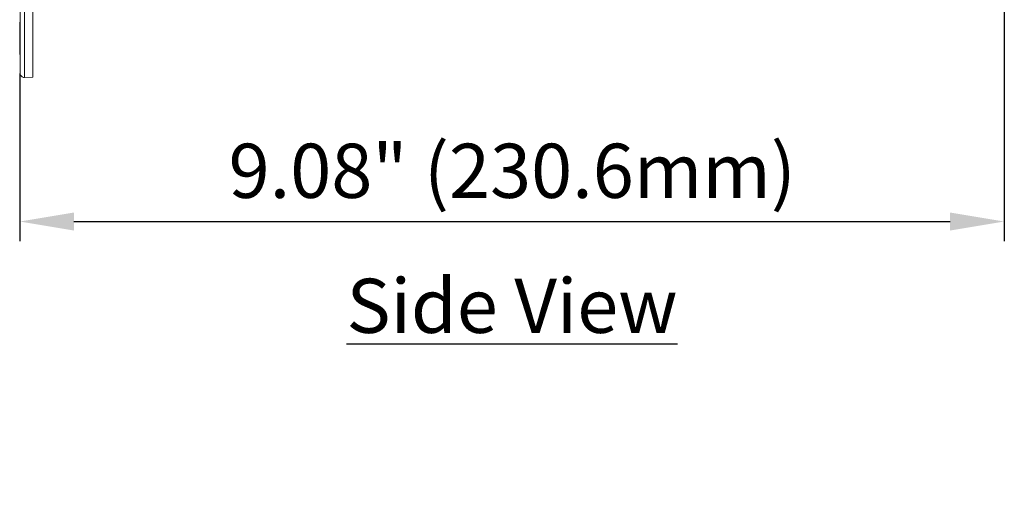
# Model space of a CAD drawing. Units: inches. Extents: x 0.1 to 54.8, y 0 to 42.6.
# Drawn here: x 35.7 to 44.8, y 23.6 to 27.9 of the extents above; entities that cross this region are included whole.
import ezdxf

# ---------------------------------------------------------------- set-up
doc = ezdxf.new("R2010")
doc.units = ezdxf.units.IN
doc.layers.get('0').update_dxf_attribs({"lineweight": 5})
doc.layers.add('Dims', color=7, linetype='Continuous', lineweight=9)
doc.layers.add('Outlines', color=7, linetype='Continuous', lineweight=13)
doc.layers.add('Text', color=7, linetype='Continuous')
doc.styles.add('AtlasIED', font='arial.ttf', dxfattribs={"height": 0.5})
doc.dimstyles.new('AtlasIED1', dxfattribs={"dimtxt": 0.5, "dimasz": 0.5, "dimexe": 0.18, "dimexo": 0.18, "dimgap": 0.0625, "dimtad": 1, "dimzin": 1, "dimdsep": 46, "dimtxsty": 'AtlasIED', "dimcen": 1, "dimadec": 0, "dimazin": 0, "dimtfac": 1, "dimtmove": 0, "dimatfit": 3, "dimfxl": 1, "dimarcsym": 0})

# ---------------------------------------------------------------- blocks, each defined once
blk = doc.blocks.new('*D6')
at = {"layer": 'Defpoints', "color": 0, "transparency": 16777216}
for p in [(44.8016, 30.5346), (35.7229, 27.5558), (44.8016, 26.0111)]:
    blk.add_point(p, dxfattribs=at)
at = {"layer": 'Dims', "color": 0, "lineweight": -2, "transparency": 16777216}
for p, q in [((44.8016, 30.3546), (44.8016, 25.8311)), ((35.7229, 27.3758), (35.7229, 25.8311)), ((36.2229, 26.0111), (44.3016, 26.0111))]:
    blk.add_line(p, q, dxfattribs=at)
at = {"layer": 'Dims', "color": 0, "transparency": 16777216}
for points in [[(36.2229, 26.0944), (36.2229, 25.9277), (35.7229, 26.0111)], [(44.3016, 26.0944), (44.3016, 25.9277), (44.8016, 26.0111)]]:
    blk.add_solid(points, dxfattribs=at)
at = {"layer": 'Dims', "color": 0, "transparency": 16777216, "insert": (40.2642, 26.7291), "char_height": 0.5, "attachment_point": 2, "style": 'AtlasIED'}
blk.add_mtext('9.08"\\F [;\\fArial; (230.6mm)\\F]" (230.5 mm)', dxfattribs=at)

msp = doc.modelspace()

# ---------------------------------------------------------------- linework, layer by layer
for p, q in [((35.7669, 35.7643), (35.7669, 27.3405)), ((35.7229, 27.5918), (35.7229, 27.8471)), ((35.7229, 27.5558), (35.7229, 27.5918))]:
    msp.add_line(p, q)
for centre, start, end in [((35.7347, 27.8471), 131.81031, 180), ((35.7347, 27.5558), 180, 228.18969)]:
    msp.add_arc(centre, 0.0118, start, end)
at = {"layer": 'Outlines'}
for p, q in [((35.7268, 27.3799), (35.7268, 35.725)), ((35.845, 27.3419), (35.845, 35.763)), ((35.7669, 27.3405), (35.845, 27.3419))]:
    msp.add_line(p, q, dxfattribs=at)
msp.add_arc((35.7662, 27.3799), 0.0394, 180, 271, dxfattribs=at)

# ---------------------------------------------------------------- texts
at = {"layer": 'Text', "insert": (40.2623, 25.4834), "char_height": 0.5, "attachment_point": 2, "style": 'AtlasIED'}
msp.add_mtext('{\\LSide View}', dxfattribs=at)

# ---------------------------------------------------------------- dimensions: what is measured, and where the dimension line sits
at = {"layer": 'Dims'}
dim = msp.add_linear_dim(base=(44.8016, 26.0111), p1=(35.7229, 27.5558), p2=(44.8016, 30.5346), text='<>" (230.5 mm)', dimstyle='AtlasIED1', override={"dimpost": '"\\F'}, dxfattribs=at)
dim.commit()
dim.dimension.update_dxf_attribs({"geometry": '*D6', "text_midpoint": (40.2642, 26.0111), "dimtype": 160})

doc.saveas('drawing.dxf')
